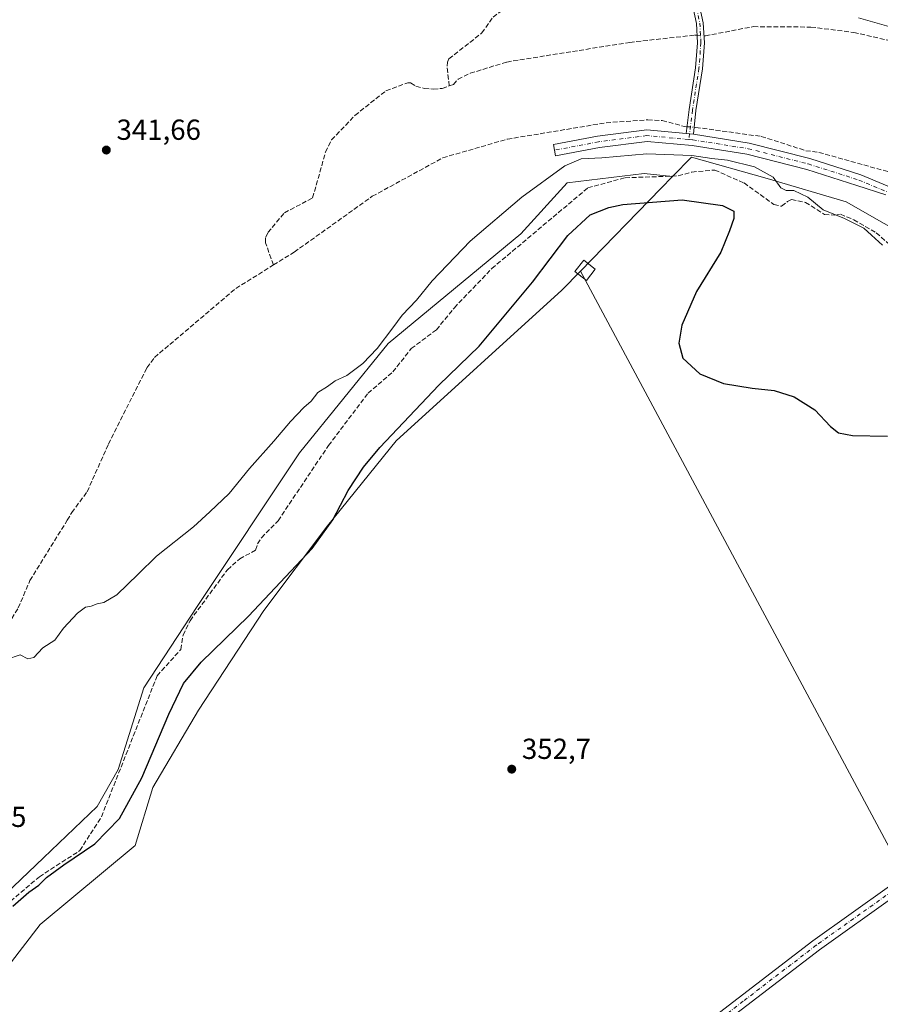
# Model space of a CAD drawing. Units: metres. Extents: x 605178 to 608662, y 4652878 to 4655245.
# Drawn here: x 607836 to 608134, y 4653136 to 4653476 of the extents above; entities that cross this region are included whole.
import ezdxf

# ---------------------------------------------------------------- set-up
doc = ezdxf.new("R2010")
doc.units = ezdxf.units.M
doc.header["$MEASUREMENT"] = 0
doc.linetypes.add('DGN Style 3', pattern=[2.307223458686699, 1.648016756204785, -0.6592067024819142])
doc.linetypes.add('DGN Style 4', pattern=[2.6384748266838614, 1.318413404963828, -0.6592067024819142, 0.001648016756204785, -0.6592067024819142])
for name, color, linetype, lineweight in [('Camino Cxs', 7, 'Continuous', 0), ('Camino eje', 30, 'DGN Style 4', 13), ('Comarca CxS', 21, 'Continuous', 0), ('Comunidad Autónoma CxS', 142, 'Continuous', 0), ('Corriente artificial lineal', 4, 'DGN Style 3', 13), ('Corriente artificial lineal oculto', 135, 'DGN Style 4', 13), ('Cultivos leñosos CxS', 92, 'Continuous', 0), ('Curva de nivel maestra', 30, 'Continuous', 30), ('Curva de nivel normal', 30, 'Continuous', 0), ('Edificación Cxs', 1, 'Continuous', 13), ('Matorral CxS', 135, 'Continuous', 0), ('Municipio CxS', 4, 'Continuous', 0), ('Núcleo urbano CxS', 7, 'Continuous', 0), ('Pista no pavimentada Cxs', 111, 'Continuous', 0), ('Pista no pavimentada eje', 91, 'DGN Style 4', 0), ('Provincia CxS', 1, 'Continuous', 0), ('Punto de cota en terreno', 7, 'Continuous', 0), ('Rótulo de punto de cota en terreno', 7, 'Continuous', 0)]:
    doc.layers.add(name, color=color, linetype=linetype, lineweight=lineweight)
doc.styles.add('Style-Arial', font='txt')

# ---------------------------------------------------------------- blocks, each defined once
blk = doc.blocks.new('*U15')
at = {"layer": 'Cultivos leñosos CxS', "color": 92, "linetype": 'Continuous', "lineweight": 0}
blk.add_polyline3d([(608148.1239, 4653398.460899999, 343.504700000005), (608121.9357000003, 4653413.4805, 343.8559999999998), (608094.5277000006, 4653421.5109, 345.355899999995), (608068.3954999996, 4653428.9165, 344.8809999999939), (608061.8709000006, 4653422.215500001, 346.9536999999983), (608052.0630999999, 4653423.2663, 346.7011000000057), (608025.5198999997, 4653420.048699999, 345.5761999999959), (608009.4329000004, 4653402.3531, 346.2774999999965), (607963.5850999998, 4653364.548699999, 345.1876000000047), (607933.0197999999, 4653326.7445, 345.7075000000041), (607897.6281000003, 4653273.6577, 346.6425000000018), (607879.1278999997, 4653245.505700001, 346.7324999999983), (607870.2799000005, 4653217.353700001, 347.5647000000026), (607863.0406999999, 4653204.484300001, 347.5084999999963), (607844.5406999999, 4653186.7885, 347.588699999993), (607810.7581000002, 4653154.614700001, 348.1622999999963)], dxfattribs=at)
blk = doc.blocks.new('5PATER')
at = {"layer": 'Núcleo urbano CxS', "linetype": 'Continuous', "lineweight": 0}
h = blk.add_hatch(color=51, dxfattribs=at)
edge = h.paths.add_edge_path()
edge.add_ellipse((0, 0), major_axis=(-0.1095731443231308, -0.1110710700762829), ratio=0.9994222409660322, start_angle=0, end_angle=360)

msp = doc.modelspace()

# ---------------------------------------------------------------- linework, layer by layer
at = {"layer": 'Camino Cxs', "color": 7, "linetype": 'Continuous', "lineweight": 0, "extrusion": (0.0463361278035703, -0.004295459565155055, 0.9989166693409894), "elevation": 8530.021534732456, "flags": 128}
msp.add_lwpolyline([(4689698.363922641, -175721.9394717891), (4689698.363922641, -175724.4881020016)], dxfattribs=at)
msp.add_lwpolyline([(4689698.363922641, -175721.9394717891), (4689698.363922641, -175724.4881020016)], dxfattribs=at)
at = {"layer": 'Camino Cxs', "color": 7, "linetype": 'Continuous', "lineweight": 0}
for points in [[(608071.3701, 4653480.640100001, 342.0773000000045), (608072.5100999996, 4653475.350099999, 341.7981), (608072.8901000004, 4653468.4001, 341.7685999999958), (608072.2200999996, 4653459.440099999, 341.9091999999946), (608069.9700999996, 4653445.0001, 342.5478000000003), (608069.0850999998, 4653436.845100001, 343.4765999999945), (608066.5500999996, 4653437.0801, 343.5951999999961), (608067.5800999999, 4653445.340100001, 342.5301999999938), (608069.8300999999, 4653459.720100001, 341.9219000000012), (608070.4801000003, 4653468.4301, 341.7467000000034), (608070.1101000002, 4653475.030099999, 341.9444999999978), (608068.9700999996, 4653480.3101, 342.4388999999938)], [(608066.5500999996, 4653437.0801, 343.5951999999961), (608067.5800999999, 4653445.340100001, 342.5301999999938), (608069.8300999999, 4653459.720100001, 341.9219000000012), (608070.4801000003, 4653468.4301, 341.7467000000034), (608070.1101000002, 4653475.030099999, 341.9444999999978), (608068.9700999996, 4653480.3101, 342.4388999999938)], [(608071.3701, 4653480.640100001, 342.0773000000045), (608072.5100999996, 4653475.350099999, 341.7981), (608072.8901000004, 4653468.4001, 341.7685999999958), (608072.2200999996, 4653459.440099999, 341.9091999999946), (608069.9700999996, 4653445.0001, 342.5478000000003), (608069.0850999998, 4653436.845100001, 343.4765999999945)], [(608135.6180999996, 4653415.9057, 343.1255999999994), (608125.6101000002, 4653419.110099999, 343.2486000000063), (608108.2600999996, 4653424.620100001, 343.6061999999947), (608087.6101000002, 4653429.860099999, 344.2418999999936), (608068.7200999996, 4653432.890100001, 344.1027000000031), (608053.0601000005, 4653434.3301, 346.5766000000003), (608036.6300999997, 4653432.2301, 346.8647999999957), (608021.4501, 4653429.3201, 346.061400000006), (608020.7001, 4653433.210100001, 346.422000000006), (608036.0000999998, 4653436.1601, 347.1074999999983), (608052.9901000002, 4653438.3201, 346.3098999999929), (608066.5500999996, 4653437.0801, 343.5951999999961), (608069.0850999998, 4653436.845100001, 343.4765999999945), (608088.4101, 4653433.7501, 343.3959000000032), (608109.3501000004, 4653428.440099999, 343.0746000000072), (608126.9901000002, 4653422.8301, 343.1536999999953), (608145.1300999997, 4653415.170100001, 343.3552000000054)], [(608135.6180999996, 4653415.9057, 343.1255999999994), (608125.6101000002, 4653419.110099999, 343.2486000000063), (608108.2600999996, 4653424.620100001, 343.6061999999947), (608087.6101000002, 4653429.860099999, 344.2418999999936), (608068.7200999996, 4653432.890100001, 344.1027000000031), (608053.0601000005, 4653434.3301, 346.5766000000003), (608036.6300999997, 4653432.2301, 346.8647999999957), (608021.4501, 4653429.3201, 346.061400000006), (608020.7001, 4653433.210100001, 346.422000000006), (608036.0000999998, 4653436.1601, 347.1074999999983), (608052.9901000002, 4653438.3201, 346.3098999999929), (608066.5500999996, 4653437.0801, 343.5951999999961)], [(608069.0850999998, 4653436.845100001, 343.4765999999945), (608088.4101, 4653433.7501, 343.3959000000032), (608109.3501000004, 4653428.440099999, 343.0746000000072), (608126.9901000002, 4653422.8301, 343.1536999999953), (608145.1300999997, 4653415.170100001, 343.3552000000054)]]:
    msp.add_polyline3d(points, dxfattribs=at)
at = {"layer": 'Camino eje', "color": 30, "linetype": 'DGN Style 4', "lineweight": 13}
for points in [[(608070.1401000004, 4653596.600099999, 339.2019), (608073.7451, 4653592.4801, 339.9296000000031), (608076.3701, 4653585.255100001, 339.334600000002), (608078.8800999997, 4653577.700099999, 339.6453000000038), (608081.4700999996, 4653567.0701, 339.821100000001), (608083.6750999996, 4653552.975099999, 339.7158999999957), (608086.1700999998, 4653540.0551, 339.7917000000016), (608086.4250999996, 4653535.1851, 339.7453999999998), (608086.4351000005, 4653529.290100001, 339.7568000000028), (608083.7550999997, 4653522.6501, 339.9198000000033), (608076.7050999999, 4653516.140100001, 340.1523000000016), (608073.0050999997, 4653511.540100001, 340.4015999999974), (608071.0850999998, 4653505.1501, 340.9309000000067), (608069.8501000004, 4653498.075099999, 341.3070000000007), (608069.6651, 4653488.9551, 342.3028000000049), (608070.1700999998, 4653480.475099999, 342.2578999999969), (608071.3101000005, 4653475.190099999, 341.8766999999934), (608071.6851000005, 4653468.415100001, 341.7445000000007), (608071.0251000002, 4653459.5801, 341.9147999999986), (608068.7751000002, 4653445.170100001, 342.5409000000073), (608067.5034999996, 4653434.997099999, 343.8104000000022)], [(608067.5034999996, 4653434.997099999, 343.8104000000022), (608053.0251000002, 4653436.325099999, 346.7382999999973), (608036.3151000004, 4653434.1951, 347.0092000000004), (608021.0751, 4653431.265100001, 346.5198999999994)], [(608067.5034999996, 4653434.997099999, 343.8104000000022), (608068.9024999999, 4653434.867500001, 343.7884999999951), (608088.0100999996, 4653431.8051, 343.749100000001), (608108.8051000005, 4653426.530099999, 343.3078999999998), (608126.3000999996, 4653420.970100001, 343.1735000000044), (608144.2950999998, 4653413.370100001, 343.145399999994)]]:
    msp.add_polyline3d(points, dxfattribs=at)
at = {"layer": 'Comarca CxS', "color": 21, "linetype": 'Continuous', "lineweight": 0}
msp.add_3dface([(608662.3600007994, 4652931.799983487), (605212.7300007741, 4652879.689983485), (605178.3700007749, 4655192.719983461), (608626.9100008017, 4655244.839983462)], dxfattribs=at)
at = {"layer": 'Comunidad Autónoma CxS', "color": 142, "linetype": 'Continuous', "lineweight": 0}
msp.add_3dface([(608662.3600007994, 4652931.799983487), (605212.7300007741, 4652879.689983485), (605178.3700007749, 4655192.719983461), (608626.9100008017, 4655244.839983462)], dxfattribs=at)
at = {"layer": 'Corriente artificial lineal', "color": 4, "linetype": 'DGN Style 3', "lineweight": 13}
for points in [[(607984.7001, 4653453.470100001, 341.4380999999994), (607983.9700999996, 4653460.300100001, 340.9538999999932), (607984.0900999998, 4653461.6501, 340.8937000000006), (607984.6101000002, 4653462.870100001, 340.8524000000034), (607996.0100999996, 4653471.780099999, 341.1420999999973), (607999.8800999997, 4653477.300100001, 340.9205999999977), (608003.5601000005, 4653480.0601, 340.8614999999991), (608032.1300999997, 4653494.7501, 340.4976000000024), (608046.5000999998, 4653501.2501, 340.2480000000069), (608052.0900999998, 4653502.5701, 340.3891000000003), (608057.9301000005, 4653507.100099999, 340.0399000000034), (608064.5900999998, 4653507.5801, 339.9349999999977), (608070.4600999998, 4653509.620100001, 340.1132999999973), (608071.2720999997, 4653509.956499999, 340.1328000000067)], [(608072.7572999997, 4653470.829800001, 341.3822999999975), (608073.2301000003, 4653470.800100001, 341.3574999999983), (608089.8201000001, 4653473.9801, 340.965200000006), (608109.7200999996, 4653473.8301, 340.7642000000051), (608124.5000999998, 4653471.9901, 340.3269), (608153.5100999996, 4653465.370100001, 340.4005000000034), (608206.9501, 4653448.130100001, 340.454700000002), (608220.2600999996, 4653443.420100001, 340.4717999999993), (608228.3601000002, 4653438.050100001, 340.521900000007), (608233.6300999997, 4653435.780099999, 340.4443000000028), (608241.9801000003, 4653435.520099999, 340.2773000000016), (608261.9401000004, 4653438.280099999, 339.9847000000009), (608275.6601, 4653435.5001, 339.6315000000032), (608278.8000999996, 4653436.130100001, 339.6490000000049), (608281.8000999996, 4653437.2601, 339.7054000000062), (608308.6300999997, 4653449.9801, 339.4550000000018), (608318.8601000002, 4653456.450099999, 339.242499999993), (608335.1201, 4653465.030099999, 339.2032000000036), (608358.6700999998, 4653479.340100001, 339.3715999999986), (608369.9700999996, 4653485.280099999, 339.3717999999935), (608380.7801000001, 4653492.610099999, 339.2145000000019), (608390.5000999998, 4653496.4301, 339.075800000006), (608403.4510000005, 4653499.717800001, 339.6120999999985)], [(607984.7001, 4653453.470100001, 341.4380999999994), (607986.1901000004, 4653453.960100001, 341.5056999999942), (607987.7600999996, 4653455.790100001, 341.4446999999927), (607991.9401000004, 4653457.850099999, 341.6582000000053), (608004.5800999999, 4653461.7601, 341.6646000000038), (608047.0701000001, 4653468.540100001, 341.1128999999929), (608069.5701000001, 4653471.030099999, 341.3286999999983), (608070.3370000003, 4653470.981899999, 341.347299999994)], [(607924.0221999995, 4653391.634400001, 342.6012999999948), (607921.2100999998, 4653399.290100001, 342.4147999999986), (607921.2701000003, 4653401.1601, 342.3208000000013), (607922.0800999999, 4653402.860099999, 342.2356), (607927.7401000002, 4653409.640100001, 342.4180999999954), (607937.5201000003, 4653414.8101, 342.0406999999978), (607941.9600999998, 4653430.630100001, 341.8276000000042), (607944.0601000005, 4653434.840100001, 341.7887999999948), (607952.1401000004, 4653443.300100001, 341.651199999993), (607962.8601000002, 4653451.8301, 341.5598000000027), (607970.3901000004, 4653454.610099999, 341.5856000000058), (607971.3800999997, 4653454.5101, 341.5843000000023), (607973.1901000004, 4653453.370100001, 341.6125999999931), (607976.1101000002, 4653452.630100001, 341.5), (607979.2001, 4653452.380100001, 341.4122999999963), (607982.2701000003, 4653452.6601, 341.3334999999934), (607984.7001, 4653453.470100001, 341.4380999999994)], [(607924.0221999995, 4653391.634400001, 342.6012999999948), (607931.1501000002, 4653396.0801, 342.9624999999942), (607958.1401000004, 4653415.350099999, 342.8291999999929), (607982.5100999996, 4653428.6601, 342.9118000000017), (608004.8000999996, 4653435.110099999, 342.6438000000053), (608038.9700999996, 4653440.7501, 342.7606999999989), (608053.3601000002, 4653441.790100001, 343.0035999999964), (608058.3300999999, 4653441.520099999, 343.126099999994), (608066.0401, 4653439.4801, 343.0693000000028), (608066.8411999998, 4653439.414200001, 343.0289000000048)], [(608069.3415999999, 4653439.208500001, 343.0008999999991), (608069.9301000005, 4653439.1601, 343.0028000000021), (608092.5601000005, 4653436.040100001, 342.7286000000022), (608107.9501, 4653431.120100001, 342.7590999999957), (608112.4401000004, 4653430.540100001, 342.7535999999964), (608137.3701, 4653423.5801, 342.5559000000067), (608143.2600999996, 4653419.030099999, 342.690499999997), (608152.6300999997, 4653415.4901, 342.5930999999982), (608166.0500999996, 4653407.8301, 342.6245999999956), (608189.9200999998, 4653396.030099999, 342.6033000000025), (608194.7701000003, 4653394.7501, 342.5259999999981), (608226.6901000004, 4653390.770099999, 342.5831999999937), (608240.6700999998, 4653385.5701, 342.6459999999934), (608249.5201000003, 4653383.380100001, 342.5258999999933), (608254.2100999998, 4653381.7301, 342.6426000000066), (608281.1601, 4653374.9901, 342.5464000000065), (608297.7301000003, 4653368.530099999, 342.3215000000055), (608299.9301000005, 4653365.770099999, 342.3929999999964), (608301.2100999998, 4653365.0101, 342.373900000006)], [(607819.0401, 4653159.920100001, 348.5767000000051), (607843.0900999998, 4653180.2501, 348.7111000000005), (607857.0601000005, 4653189.3101, 348.7682000000059), (607864.5201000003, 4653200.9801, 348.1650999999983), (607883.7701000003, 4653249.6801, 347.1975999999996), (607891.9600999998, 4653258.800100001, 347.351800000004), (607892.7301000003, 4653263.7601, 346.9131000000052), (607895.1501000002, 4653268.7301, 346.9567999999999), (607908.0701000001, 4653286.340100001, 346.5812000000006), (607912.3101000005, 4653290.100099999, 346.6888999999938), (607917.8201000001, 4653293.090100001, 347.1594000000041), (607918.4901000002, 4653295.280099999, 346.8304999999964), (607919.9001000002, 4653297.390100001, 346.7541999999958), (607925.5900999998, 4653303.280099999, 346.9168000000063), (607942.9901000002, 4653329.2601, 346.9850000000006), (607956.6601, 4653347.3101, 346.6159000000043), (607965.2200999996, 4653354.6801, 346.8926000000066), (607971.5900999998, 4653362.7401, 346.519100000005), (607980.2701000003, 4653369.2501, 346.9204000000027), (607986.4801000003, 4653376.880100001, 346.7308000000049), (607999.4401000004, 4653390.390100001, 346.6333000000013), (608032.6101000002, 4653418.280099999, 346.8925000000018), (608045.4700999996, 4653421.7501, 347.0451999999932), (608063.8800999997, 4653422.4101, 346.8947999999946), (608068.5701000001, 4653423.7501, 346.4896000000008), (608076.4501, 4653424.4301, 346.107600000003), (608086.5900999998, 4653419.970100001, 346.8809999999939), (608096.9101, 4653412.540100001, 347.0004999999946), (608099.5900999998, 4653411.9001, 346.5757000000012), (608101.5601000005, 4653413.520099999, 345.8141999999934), (608102.9600999998, 4653414.2501, 345.4661999999953), (608107.8800999997, 4653413.2501, 345.4790000000066), (608114.3901000004, 4653409.100099999, 345.3147000000026), (608117.9600999998, 4653408.790100001, 344.8576999999932), (608119.9200999998, 4653409.140100001, 344.6682000000001), (608124.5301000001, 4653407.2601, 344.613400000002), (608132.2401000002, 4653402.720100001, 344.8233999999939), (608157.9101, 4653380.630100001, 344.755799999999)], [(607778.1401000004, 4653209.130100001, 344.9269000000059), (607790.0000999998, 4653219.450099999, 345.1252999999998), (607794.5601000005, 4653231.200099999, 344.7566999999981), (607797.5900999998, 4653233.370100001, 344.7709000000032), (607808.5601000005, 4653247.550100001, 344.3292999999976), (607817.4600999998, 4653251.270099999, 344.241599999994), (607823.9901000002, 4653258.970100001, 344.0908999999957), (607831.0800999999, 4653265.610099999, 344.1306999999942), (607835.7600999996, 4653273.130100001, 344.0709000000061), (607839.8000999996, 4653282.590100001, 343.7268999999943), (607852.7301000003, 4653303.470100001, 343.553899999999), (607854.2701000003, 4653306.110099999, 343.7292000000016), (607859.5900999998, 4653313.280099999, 343.6928999999946), (607866.9401000004, 4653329.770099999, 343.4691000000021), (607880.2500999998, 4653356.120100001, 342.9915000000037), (607882.8800999997, 4653359.710100001, 342.9550000000018), (607910.9801000003, 4653383.5001, 342.8313999999955), (607924.0221999995, 4653391.634400001, 342.6012999999948)]]:
    msp.add_polyline3d(points, dxfattribs=at)
at = {"layer": 'Corriente artificial lineal oculto', "color": 135, "linetype": 'DGN Style 4', "lineweight": 13, "extrusion": (-0.01440263106926123, 0.0009051110044936048, 0.9998958670743431), "elevation": -4204.593178656022, "flags": 128}
msp.add_lwpolyline([(608012.1822057555, 4653476.693648333), (608014.6027588056, 4653476.541548273)], dxfattribs=at)
at = {"layer": 'Corriente artificial lineal oculto', "color": 135, "linetype": 'DGN Style 4', "lineweight": 13, "extrusion": (0.01112223750502996, -0.0009149913066292335, 0.9999377273729552), "elevation": 2848.214755530148, "flags": 128}
msp.add_lwpolyline([(608025.414553738, 4653443.968244945), (608027.915110501, 4653443.762544858)], dxfattribs=at)
at = {"layer": 'Cultivos leñosos CxS', "color": 92, "linetype": 'Continuous', "lineweight": 0, "extrusion": (-0.7164716982195862, 0.697616158926338, 2.133552475791073e-05), "elevation": 2810643.417975737, "flags": 128}
msp.add_lwpolyline([(-3758239.10489424, 286.987147835437), (-3758233.252357858, 288.5539478357941), (-3758193.492592476, 292.1396478366062)], dxfattribs=at)
at = {"layer": 'Cultivos leñosos CxS', "color": 92, "linetype": 'Continuous', "lineweight": 0}
msp.add_polyline3d([(608244.3499999996, 4653368.1237, 344.8043999999936), (608290.2973999997, 4653352.6381, 344.2448000000004), (608301.3547, 4653344.142100001, 344.9529000000039), (608288.3523000004, 4653331.1393, 347.6269999999931), (608205.1255000001, 4653296.461100001, 348.6453000000038), (608235.2267000005, 4653219.9025, 349.0424000000057), (608236.5877, 4653216.441099999, 349.8127999999998), (608144.7626999998, 4653180.5283, 351.6009999999951), (608142.8623000003, 4653179.1171, 351.6791999999987), (608030.0510999998, 4653389.535499999, 352.1061999999947), (608057.7880999995, 4653418.022299999, 348.5204999999987), (608061.8709000006, 4653422.215500001, 346.9536999999983), (608068.3954999996, 4653428.9165, 344.8809999999939), (608094.5277000006, 4653421.5109, 345.355899999995), (608121.9357000003, 4653413.4805, 343.8559999999998), (608148.1239, 4653398.460899999, 343.504700000005), (608178.7817000002, 4653380.9395, 343.608699999997), (608206.1860999997, 4653373.5427, 344.0608000000066), (608242.4754999997, 4653368.7555, 344.7397999999957)], close=True, dxfattribs=at)
for points in [[(608244.3499999996, 4653368.1237, 344.8043999999936), (608242.4754999997, 4653368.7555, 344.7397999999957), (608206.1860999997, 4653373.5427, 344.0608000000066), (608178.7817000002, 4653380.9395, 343.608699999997), (608148.1239, 4653398.460899999, 343.504700000005), (608121.9357000003, 4653413.4805, 343.8559999999998), (608094.5277000006, 4653421.5109, 345.355899999995), (608068.3954999996, 4653428.9165, 344.8809999999939), (608061.8709000006, 4653422.215500001, 346.9536999999983)], [(608244.3499999996, 4653368.1237, 344.8043999999936), (608242.4754999997, 4653368.7555, 344.7397999999957), (608206.1860999997, 4653373.5427, 344.0608000000066), (608178.7817000002, 4653380.9395, 343.608699999997), (608148.1239, 4653398.460899999, 343.504700000005), (608121.9357000003, 4653413.4805, 343.8559999999998), (608094.5277000006, 4653421.5109, 345.355899999995), (608068.3954999996, 4653428.9165, 344.8809999999939), (608061.8709000006, 4653422.215500001, 346.9536999999983)], [(608061.8709000006, 4653422.215500001, 346.9536999999983), (608052.0630999999, 4653423.2663, 346.7011000000057), (608025.5198999997, 4653420.048699999, 345.5761999999959), (608009.4329000004, 4653402.3531, 346.2774999999965), (607963.5850999998, 4653364.548699999, 345.1876000000047), (607933.0197999999, 4653326.7445, 345.7075000000041), (607897.6281000003, 4653273.6577, 346.6425000000018), (607879.1278999997, 4653245.505700001, 346.7324999999983), (607870.2799000005, 4653217.353700001, 347.5647000000026), (607863.0406999999, 4653204.484300001, 347.5084999999963), (607844.5406999999, 4653186.7885, 347.588699999993), (607810.7581000002, 4653154.614700001, 348.1622999999963), (607809.5318999998, 4653147.054099999, 348.8481000000029), (607799.5604999998, 4653137.4771, 348.6530999999959), (607740.9090999998, 4653068.4921, 349.4660000000004), (607713.7917, 4653036.5547, 349.8932999999961), (607665.6164999995, 4653013.9669, 350.5889000000025), (607633.1984999999, 4652999.676899999, 350.0356999999931), (607602.6982000005, 4652982.644099999, 350.0163999999932), (607578.5354000004, 4652960.0657, 349.7001000000019), (607557.5645000003, 4652916.039100001, 350.1416999999929)], [(607822.3322999999, 4653136.4627, 353.454700000002), (607843.3147, 4653163.739900001, 352.5515000000014), (607876.1876999997, 4653191.0175, 352.1206999999995), (607882.3472999996, 4653211.094900001, 350.5108999999939), (607898.0532999998, 4653237.866699999, 351.5212000000029), (607920.7001, 4653272.3057, 350.0448999999935), (607942.6338999998, 4653301.5261, 349.5204999999987), (607966.4143000003, 4653330.901699999, 350.1812999999966), (608023.5719, 4653382.881300001, 351.5663000000059), (608030.0510999998, 4653389.535499999, 352.1061999999947), (608142.8623000003, 4653179.1171, 351.6791999999987)], [(608030.0510999998, 4653389.535499999, 352.1061999999947), (608023.5719, 4653382.881300001, 351.5663000000059), (607966.4143000003, 4653330.901699999, 350.1812999999966), (607942.6338999998, 4653301.5261, 349.5204999999987), (607920.7001, 4653272.3057, 350.0448999999935), (607898.0532999998, 4653237.866699999, 351.5212000000029), (607882.3472999996, 4653211.094900001, 350.5108999999939), (607876.1876999997, 4653191.0175, 352.1206999999995), (607843.3147, 4653163.739900001, 352.5515000000014), (607822.3322999999, 4653136.4627, 353.454700000002), (607822.8079000004, 4653135.6143, 353.6735000000044)], [(608030.0510999998, 4653389.535499999, 352.1061999999947), (608142.8623000003, 4653179.1171, 351.6791999999987), (608144.7626999998, 4653180.5283, 351.6009999999951), (608236.5877, 4653216.441099999, 349.8127999999998), (608235.2267000005, 4653219.9025, 349.0424000000057)], [(608030.0510999998, 4653389.535499999, 352.1061999999947), (608142.8623000003, 4653179.1171, 351.6791999999987), (608144.7626999998, 4653180.5283, 351.6009999999951), (608236.5877, 4653216.441099999, 349.8127999999998), (608235.2267000005, 4653219.9025, 349.0424000000057)]]:
    msp.add_polyline3d(points, dxfattribs=at)
at = {"layer": 'Curva de nivel maestra', "color": 30, "linetype": 'Continuous', "lineweight": 30, "elevation": 350, "flags": 128}
msp.add_lwpolyline([(607833.8899999997, 4653170.050100001), (607839.4199999999, 4653174.9801), (607842.8499999996, 4653177.4101), (607845.5999999996, 4653179.9801), (607851.5, 4653184.380100001), (607862.2199999997, 4653191.690099999), (607870.7999999998, 4653200.380100001), (607878.4800000006, 4653214.390100001), (607887.7999999998, 4653236.390100001), (607892.8600000005, 4653247.050100001), (607899.0300000003, 4653254.360099999), (607915.3200000003, 4653270.280099999), (607937.3499999996, 4653293.6801), (607944.5, 4653303.610099999), (607949.8300000001, 4653313.6801), (607955.1299999999, 4653321.8101), (607960.7400000002, 4653328.540100001), (607981.1500000004, 4653350.1501), (607995.0199999996, 4653363.5801), (608013.4500000002, 4653385.6601), (608025.7400000002, 4653401.870100001), (608033.4600000001, 4653408.9101), (608039.8499999996, 4653411.5101), (608044.7100000001, 4653412.540100001), (608065.1900000004, 4653414.100099999), (608079.1100000005, 4653412.210100001), (608083.0999999996, 4653410.1801), (608083.0999999996, 4653407.720100001), (608081.5199999996, 4653403.440099999), (608078.5300000003, 4653396.0701), (608070.1200000001, 4653382.4801), (608065.1200000001, 4653370.870100001), (608064.0499999998, 4653364.590100001), (608065.4600000001, 4653359.4801), (608071.2599999999, 4653354.020099999), (608079.54, 4653350.670100001), (608089.4299999997, 4653349.050100001), (608096.9900000002, 4653348.280099999), (608103.9100000003, 4653346.0801), (608111.0800000001, 4653341.640100001), (608116.4199999999, 4653335.880100001), (608119.1900000004, 4653333.600099999), (608124.0300000003, 4653332.720100001), (608136.1900000004, 4653332.460100001)], dxfattribs=at)
at = {"layer": 'Curva de nivel normal', "color": 30, "linetype": 'Continuous', "lineweight": 0, "flags": 128}
for points, elevation in [([(608403.3399999999, 4653478.610099999), (608401.5599999996, 4653469.4101), (608399.8700000001, 4653466.450099999), (608397.4199999999, 4653464.360099999), (608387.1200000001, 4653458.940099999), (608372.8399999999, 4653452.670100001), (608359.9699999997, 4653448.6801), (608354.8099999996, 4653448.2301), (608348.2699999996, 4653448.790100001), (608335.5599999996, 4653452.0001), (608323.5, 4653454.4801), (608318.1200000001, 4653453.7401), (608308.5099999999, 4653449.850099999), (608292.6799999997, 4653443.950099999), (608277.9199999999, 4653440.610099999), (608254.3200000003, 4653437.8201), (608240.9600000001, 4653437.720100001), (608231.5, 4653439.050100001), (608221.2699999996, 4653442.2401), (608207.54, 4653448.220100001), (608182.6200000001, 4653459.2401), (608158.8600000005, 4653467.5601), (608139.0999999996, 4653473.3201), (608126.1699999999, 4653477.0701)], 340), ([(608134.4400000004, 4653398.470100001), (608130.6100000005, 4653401.960100001), (608127.9699999997, 4653404.3201), (608121.3600000005, 4653407.710100001), (608113.9600000001, 4653410.6501), (608108.6600000003, 4653415.0101), (608103.8200000003, 4653417.420100001), (608101.1299999999, 4653417.380100001), (608099.3399999999, 4653418.340100001), (608096.6299999999, 4653421.920100001), (608090.1799999997, 4653425.530099999), (608080.8600000005, 4653427.880100001), (608075.4299999997, 4653428.450099999), (608068.5599999996, 4653429.4001), (608053.0499999998, 4653429.9801), (608037.4699999997, 4653428.640100001), (608030.2800000003, 4653428.3201), (608024.6600000003, 4653425.940099999), (608009.7599999999, 4653415.0701), (607991.9400000004, 4653399.8301), (607978.8399999999, 4653386.190099999), (607973.3499999996, 4653379.5001), (607968.4400000004, 4653374.2401), (607965.2800000003, 4653369.870100001), (607959.7599999999, 4653362.7501), (607954.8499999996, 4653357.600099999), (607949.3799999999, 4653353.450099999), (607945.3499999996, 4653351.620100001), (607942.6900000004, 4653349.600099999), (607939.3499999996, 4653347.550100001), (607937.0199999996, 4653344.620100001), (607934.4699999997, 4653342.340100001), (607929.8200000003, 4653337.5701), (607924.1399999997, 4653330.8101), (607915.6900000004, 4653321.3201), (607908.6900000004, 4653312.670100001), (607902.0199999996, 4653306.360099999), (607896.3499999996, 4653301.1601), (607883.5599999996, 4653291.020099999), (607877.2000000002, 4653284.7601), (607869.9000000004, 4653277.640100001), (607865.3499999996, 4653274.970100001), (607863.0199999996, 4653274.5101), (607861.0199999996, 4653273.7601), (607859.0199999996, 4653273.440099999), (607856.29, 4653271.390100001), (607851.4400000004, 4653266.140100001), (607848.4299999997, 4653262.050100001), (607844.2300000006, 4653259.3201), (607841.1600000003, 4653256.0101), (607839.0499999998, 4653255.5001), (607836.4800000006, 4653256.880100001), (607831.7199999997, 4653255.300100001)], 345)]:
    msp.add_lwpolyline(points, dxfattribs=dict(at, elevation=elevation))
at = {"layer": 'Edificación Cxs', "color": 1, "linetype": 'Continuous', "lineweight": 13}
msp.add_polyline3d([(608035.1700999998, 4653390.210100001, 352.2252000000008), (608032.1001000004, 4653386.300100001, 352.3334000000032), (608028.1700999998, 4653389.380100001, 352.0895000000019), (608031.2600999996, 4653393.300100001, 352.3119000000006), (608035.1700999998, 4653390.210100001, 352.2252000000008)], dxfattribs=at)
msp.add_3dface([(608035.1700999998, 4653390.210100001, 352.3334000000032), (608032.1001000004, 4653386.300100001, 352.3334000000032), (608028.1700999998, 4653389.380100001, 352.3334000000032), (608031.2600999996, 4653393.300100001, 352.3334000000032)], dxfattribs=at)
at = {"layer": 'Matorral CxS', "color": 135, "linetype": 'Continuous', "lineweight": 0, "extrusion": (-0.7164716982195862, 0.697616158926338, 2.133552475791073e-05), "elevation": 2810643.417975737, "flags": 128}
msp.add_lwpolyline([(-3758239.10489424, 286.987147835437), (-3758233.252357858, 288.5539478357941), (-3758193.492592476, 292.1396478366062)], dxfattribs=at)
at = {"layer": 'Matorral CxS', "color": 135, "linetype": 'Continuous', "lineweight": 0}
for points in [[(608061.8709000006, 4653422.215500001, 346.9536999999983), (608052.0630999999, 4653423.2663, 346.7011000000057), (608025.5198999997, 4653420.048699999, 345.5761999999959), (608009.4329000004, 4653402.3531, 346.2774999999965), (607963.5850999998, 4653364.548699999, 345.1876000000047), (607933.0197999999, 4653326.7445, 345.7075000000041), (607897.6281000003, 4653273.6577, 346.6425000000018), (607879.1278999997, 4653245.505700001, 346.7324999999983), (607870.2799000005, 4653217.353700001, 347.5647000000026), (607863.0406999999, 4653204.484300001, 347.5084999999963), (607844.5406999999, 4653186.7885, 347.588699999993), (607810.7581000002, 4653154.614700001, 348.1622999999963), (607809.5318999998, 4653147.054099999, 348.8481000000029), (607799.5604999998, 4653137.4771, 348.6530999999959), (607740.9090999998, 4653068.4921, 349.4660000000004), (607713.7917, 4653036.5547, 349.8932999999961), (607665.6164999995, 4653013.9669, 350.5889000000025), (607633.1984999999, 4652999.676899999, 350.0356999999931), (607602.6982000005, 4652982.644099999, 350.0163999999932), (607578.5354000004, 4652960.0657, 349.7001000000019), (607557.5645000003, 4652916.039100001, 350.1416999999929)], [(607810.7581000002, 4653154.614700001, 348.1622999999963), (607844.5406999999, 4653186.7885, 347.588699999993), (607863.0406999999, 4653204.484300001, 347.5084999999963), (607870.2799000005, 4653217.353700001, 347.5647000000026), (607879.1278999997, 4653245.505700001, 346.7324999999983), (607897.6281000003, 4653273.6577, 346.6425000000018), (607933.0197999999, 4653326.7445, 345.7075000000041), (607963.5850999998, 4653364.548699999, 345.1876000000047), (608009.4329000004, 4653402.3531, 346.2774999999965), (608025.5198999997, 4653420.048699999, 345.5761999999959), (608052.0630999999, 4653423.2663, 346.7011000000057), (608061.8709000006, 4653422.215500001, 346.9536999999983), (608057.7880999995, 4653418.022299999, 348.5204999999987), (608030.0510999998, 4653389.535499999, 352.1061999999947), (608023.5719, 4653382.881300001, 351.5663000000059), (607966.4143000003, 4653330.901699999, 350.1812999999966), (607942.6338999998, 4653301.5261, 349.5204999999987), (607920.7001, 4653272.3057, 350.0448999999935), (607898.0532999998, 4653237.866699999, 351.5212000000029), (607882.3472999996, 4653211.094900001, 350.5108999999939), (607876.1876999997, 4653191.0175, 352.1206999999995), (607843.3147, 4653163.739900001, 352.5515000000014), (607822.3322999999, 4653136.4627, 353.454700000002)], [(608030.0510999998, 4653389.535499999, 352.1061999999947), (608023.5719, 4653382.881300001, 351.5663000000059), (607966.4143000003, 4653330.901699999, 350.1812999999966), (607942.6338999998, 4653301.5261, 349.5204999999987), (607920.7001, 4653272.3057, 350.0448999999935), (607898.0532999998, 4653237.866699999, 351.5212000000029), (607882.3472999996, 4653211.094900001, 350.5108999999939), (607876.1876999997, 4653191.0175, 352.1206999999995), (607843.3147, 4653163.739900001, 352.5515000000014), (607822.3322999999, 4653136.4627, 353.454700000002), (607822.8079000004, 4653135.6143, 353.6735000000044)]]:
    msp.add_polyline3d(points, dxfattribs=at)
at = {"layer": 'Municipio CxS', "color": 4, "linetype": 'Continuous', "lineweight": 0}
msp.add_3dface([(608662.3600007994, 4652931.799983487), (605212.7300007741, 4652879.689983485), (605178.3700007749, 4655192.719983461), (608626.9100008017, 4655244.839983462)], dxfattribs=at)
at = {"layer": 'Pista no pavimentada Cxs', "color": 111, "linetype": 'Continuous', "lineweight": 0}
for points in [[(607834.6201, 4652943.870100001, 356.7379999999976), (607842.1801000005, 4652949.9901, 356.5351999999984), (607875.1101000002, 4652974.540100001, 356.0142999999953), (608008.0900999998, 4653078.3301, 353.8776000000071), (608044.3400999998, 4653107.4101, 353.3013999999966), (608110.4001000002, 4653158.1501, 352.1937999999937), (608136.8901000004, 4653176.970100001, 351.925900000002), (608187.4401000004, 4653200.960100001, 351.2482000000018), (608217.8101000005, 4653213.9001, 350.2502999999998), (608248.9301000005, 4653225.610099999, 349.1665000000066), (608285.6901000004, 4653240.620100001, 349.0841999999975), (608359.6700999998, 4653273.6501, 348.0258000000031), (608385.0201000003, 4653287.210100001, 348.0016999999934), (608393.1300999997, 4653293.0001, 348.0017999999982)], [(607834.6201, 4652943.870100001, 356.7379999999976), (607842.1801000005, 4652949.9901, 356.5351999999984), (607875.1101000002, 4652974.540100001, 356.0142999999953), (608008.0900999998, 4653078.3301, 353.8776000000071), (608044.3400999998, 4653107.4101, 353.3013999999966), (608110.4001000002, 4653158.1501, 352.1937999999937), (608136.8901000004, 4653176.970100001, 351.925900000002)], [(608138.8601000002, 4653173.670100001, 351.7801999999938), (608112.6700999998, 4653155.0701, 352.1465000000026), (608076.7200999996, 4653127.4901, 352.7728000000061), (608046.7001, 4653104.4001, 353.2486999999965), (608010.4600999998, 4653075.3201, 354.0522999999957), (607974.4600999998, 4653047.5101, 354.6560999999929), (607940.5900999998, 4653021.390100001, 354.9879999999976), (607909.2100999998, 4652996.5101, 355.482600000003), (607877.4301000005, 4652971.5001, 356.0249999999942), (607844.5301000001, 4652946.970100001, 356.5510999999969), (607819.5800999999, 4652926.7501, 357.0139999999956)], [(608138.8601000002, 4653173.670100001, 351.7801999999938), (608112.6700999998, 4653155.0701, 352.1465000000026), (608076.7200999996, 4653127.4901, 352.7728000000061), (608046.7001, 4653104.4001, 353.2486999999965), (608010.4600999998, 4653075.3201, 354.0522999999957), (607974.4600999998, 4653047.5101, 354.6560999999929), (607940.5900999998, 4653021.390100001, 354.9879999999976), (607909.2100999998, 4652996.5101, 355.482600000003), (607877.4301000005, 4652971.5001, 356.0249999999942), (607844.5301000001, 4652946.970100001, 356.5510999999969), (607819.5800999999, 4652926.7501, 357.0139999999956)]]:
    msp.add_polyline3d(points, dxfattribs=at)
at = {"layer": 'Pista no pavimentada eje', "color": 91, "linetype": 'DGN Style 4', "lineweight": 0}
msp.add_polyline3d([(608137.8750999998, 4653175.3201, 351.8592000000062), (608111.5351, 4653156.610099999, 352.1646999999939), (608086.3224999999, 4653137.2609, 352.5944000000018), (608045.5201000003, 4653105.905099999, 353.2807999999932), (608009.2751000002, 4653076.825099999, 353.9671999999992), (607991.2751000002, 4653062.920100001, 354.241599999994), (607966.1897, 4653043.3411, 354.6894999999931), (607949.2547000004, 4653030.281099999, 354.9179000000004), (607927.4835000001, 4653013.288899999, 355.2682999999961), (607911.7934999998, 4653000.848900001, 355.4260999999969), (607892.1601, 4652985.5251, 355.7495000000054), (607876.2701000003, 4652973.020099999, 356.0348999999987), (607843.3551000003, 4652948.4801, 356.5571000000054), (607831.7988999998, 4652939.116900001, 356.8926999999967)], dxfattribs=at)
at = {"layer": 'Provincia CxS', "color": 1, "linetype": 'Continuous', "lineweight": 0}
msp.add_3dface([(608662.3600007994, 4652931.799983487), (605212.7300007741, 4652879.689983485), (605178.3700007749, 4655192.719983461), (608626.9100008017, 4655244.839983462)], dxfattribs=at)

# ---------------------------------------------------------------- block references
at = {"layer": 'Cultivos leñosos CxS', "color": 92, "linetype": 'Continuous', "lineweight": 0}
msp.add_blockref('*U15', (0, 0), dxfattribs=at)
at = {"layer": 'Punto de cota en terreno', "color": 7, "linetype": 'Continuous', "lineweight": 0, "xscale": 10, "yscale": 10, "zscale": 10}
for p in [(607866.2199999997, 4653431.34, 341.6600000000035), (608006.3200000003, 4653217.439999999, 352.6999999999971)]:
    msp.add_blockref('5PATER', p, dxfattribs=at)

# ---------------------------------------------------------------- texts
at = {"layer": 'Rótulo de punto de cota en terreno', "color": 7, "linetype": 'Continuous', "lineweight": 0, "style": 'Style-Arial'}
for s, p in [('341,66', (607869.7478, 4653434.867799999)), ('352,7', (608009.8477999996, 4653220.967800001)), ('346,45', (607809.4578, 4653197.467800001))]:
    msp.add_text(s, height=7.000000000000002, dxfattribs=at).set_placement(p)

doc.saveas('drawing.dxf')
